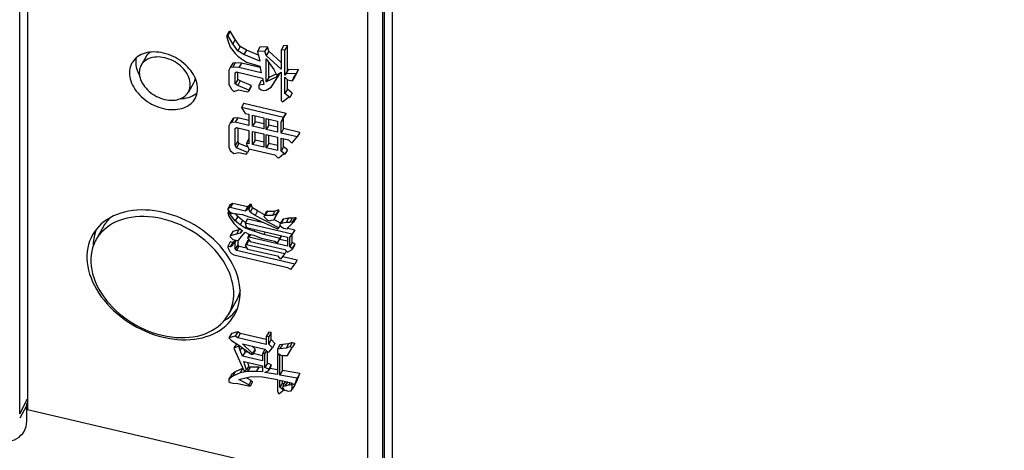
# Model space of a CAD drawing. Units: millimetres. Extents: x 1457 to 2637, y -937 to -606.
# Drawn here: x 1557 to 1571, y -788 to -782 of the extents above; entities that cross this region are included whole.
import ezdxf

# ---------------------------------------------------------------- set-up
doc = ezdxf.new("R2010")
doc.units = ezdxf.units.MM
doc.header["$PDMODE"] = 35
doc.header["$PDSIZE"] = 5
doc.layers.add('DIMENSION', color=3, linetype='ByLayer', lineweight=15)
doc.styles.get("Standard").update_dxf_attribs({"font": 'SimSun.ttf', "height": 4})
doc.dimstyles.new('ISO', dxfattribs={"dimtxt": 3, "dimasz": 5.4, "dimexe": 3, "dimexo": 4, "dimgap": 2, "dimtad": 1, "dimtoh": 1, "dimdsep": 46, "dimtxsty": 'Standard', "dimcen": 6, "dimclrd": 3, "dimclre": 3, "dimclrt": 7, "dimadec": 0, "dimazin": 0, "dimtfac": 1, "dimtmove": 0, "dimatfit": 3, "dimfxl": 1, "dimarcsym": 0})

# ---------------------------------------------------------------- blocks, each defined once
blk = doc.blocks.new('*D54')
at = {"layer": 'Defpoints', "linetype": 'ByBlock'}
for p in [(1518.274, -764.372), (1562.35, -774.684)]:
    blk.add_point(p, dxfattribs=at)
at = {"layer": 'DIMENSION', "color": 3, "linetype": 'ByBlock', "lineweight": -2}
for p, q in [((1518.274, -768.48), (1518.274, -794.253)), ((1562.35, -778.792), (1562.35, -804.565)), ((1557.092, -800.254), (1523.532, -792.402))]:
    blk.add_line(p, q, dxfattribs=at)
at = {"layer": 'DIMENSION', "color": 3, "linetype": 'ByBlock'}
for points in [[(1518.274, -791.172), (1523.737, -791.526), (1523.327, -793.278)], [(1562.35, -801.484), (1557.297, -799.377), (1556.887, -801.13)]]:
    blk.add_solid(points, dxfattribs=at)
at = {"layer": 'DIMENSION', "color": 7, "linetype": 'ByBlock', "insert": (1541.223, -792.433), "char_height": 4, "attachment_point": 5, "rotation": 346.8322}
blk.add_mtext('□94mm', dxfattribs=at)
blk = doc.blocks.new('*D56')
at = {"layer": 'Defpoints', "linetype": 'ByBlock'}
for p in [(1645.632, -730.354), (1624.509, -767.657)]:
    blk.add_point(p, dxfattribs=at)
at = {"layer": 'DIMENSION', "color": 3, "linetype": 'ByBlock', "lineweight": -2}
for p, q in [((1641.566, -729.416), (1621.428, -724.766)), ((1621.816, -730.169), (1606.015, -758.074)), ((1620.444, -766.719), (1600.305, -762.069))]:
    blk.add_line(p, q, dxfattribs=at)
at = {"layer": 'DIMENSION', "color": 3, "linetype": 'ByBlock'}
for points in [[(1624.477, -725.47), (1621.033, -729.726), (1622.599, -730.613)], [(1603.354, -762.773), (1605.232, -757.631), (1606.798, -758.518)]]:
    blk.add_solid(points, dxfattribs=at)
at = {"layer": 'DIMENSION', "color": 7, "linetype": 'ByBlock', "insert": (1610.435, -742.151), "char_height": 4, "attachment_point": 5, "rotation": 60.4798}
blk.add_mtext('H 102mm(Max)', dxfattribs=at)

msp = doc.modelspace()

# ---------------------------------------------------------------- linework, layer by layer
for p, q in [((1562.465, -790.833), (1562.465, -757.357)), ((1557.318, -787.066), (1557.318, -759.948)), ((1557.425, -775.515), (1557.425, -787.006)), ((1562.328, -776.252), (1562.328, -787.743)), ((1562.123, -788.105), (1562.123, -776.614)), ((1560.208, -781.79), (1560.173, -781.85)), ((1560.19, -781.84), (1560.173, -781.85)), ((1560.173, -781.85), (1560.19, -781.91)), ((1560.225, -781.78), (1560.19, -781.84)), ((1560.259, -781.954), (1560.19, -781.84)), ((1560.225, -781.78), (1560.208, -781.79)), ((1560.293, -781.894), (1560.225, -781.78)), ((1560.293, -781.894), (1560.259, -781.954)), ((1560.362, -781.994), (1560.293, -781.894)), ((1560.19, -781.91), (1560.225, -782.002)), ((1560.225, -782.002), (1560.293, -782.088)), ((1560.328, -782.054), (1560.259, -781.954)), ((1560.362, -781.994), (1560.328, -782.054)), ((1560.448, -782.042), (1560.362, -781.994)), ((1560.636, -782.002), (1560.602, -782.063)), ((1560.739, -781.998), (1560.636, -782.002)), ((1560.739, -781.998), (1560.705, -782.059)), ((1560.756, -782.058), (1560.739, -781.998)), ((1560.962, -781.981), (1560.928, -782.041)), ((1561.014, -781.979), (1560.962, -781.981)), ((1561.014, -781.979), (1560.98, -782.039)), ((1561.014, -782.328), (1561.014, -781.979)), ((1559.063, -782.131), (1558.995, -782.251)), ((1560.293, -782.088), (1560.328, -782.124)), ((1560.413, -782.102), (1560.328, -782.054)), ((1560.328, -782.124), (1560.379, -782.164)), ((1560.379, -782.164), (1560.448, -782.208)), ((1560.448, -782.042), (1560.413, -782.102)), ((1560.636, -782.197), (1560.413, -782.102)), ((1560.615, -782.113), (1560.448, -782.042)), ((1560.705, -782.059), (1560.602, -782.063)), ((1560.602, -782.063), (1560.636, -782.197)), ((1560.722, -782.119), (1560.705, -782.059)), ((1560.756, -782.058), (1560.722, -782.119)), ((1560.928, -782.307), (1560.722, -782.119)), ((1560.722, -782.482), (1560.722, -782.161)), ((1560.722, -782.161), (1560.825, -782.311)), ((1560.928, -782.215), (1560.756, -782.058)), ((1560.98, -782.039), (1560.928, -782.041)), ((1560.928, -782.041), (1560.928, -782.307)), ((1560.98, -782.389), (1560.98, -782.039)), ((1560.225, -782.282), (1560.208, -782.32)), ((1560.259, -782.222), (1560.225, -782.282)), ((1560.259, -782.276), (1560.225, -782.282)), ((1560.293, -782.216), (1560.259, -782.276)), ((1560.293, -782.216), (1560.259, -782.222)), ((1560.345, -782.282), (1560.259, -782.276)), ((1560.379, -782.222), (1560.293, -782.216)), ((1560.379, -782.222), (1560.345, -782.282)), ((1560.654, -782.354), (1560.345, -782.282)), ((1560.64, -782.283), (1560.379, -782.222)), ((1560.448, -782.208), (1560.636, -782.266)), ((1560.636, -782.266), (1560.654, -782.354)), ((1560.756, -782.422), (1560.756, -782.21)), ((1560.208, -782.32), (1560.208, -782.516)), ((1560.293, -782.354), (1560.311, -782.344)), ((1560.293, -782.508), (1560.293, -782.354)), ((1560.311, -782.344), (1560.671, -782.428)), ((1560.328, -782.447), (1560.328, -782.348)), ((1560.671, -782.428), (1560.688, -782.516)), ((1560.859, -782.416), (1560.722, -782.482)), ((1560.756, -782.422), (1560.722, -782.482)), ((1560.859, -782.373), (1560.756, -782.422)), ((1560.791, -782.554), (1560.877, -782.42)), ((1560.825, -782.311), (1560.859, -782.375)), ((1560.883, -782.375), (1560.859, -782.416)), ((1560.859, -782.375), (1560.877, -782.379)), ((1560.877, -782.42), (1560.859, -782.416)), ((1560.877, -782.379), (1560.928, -782.349)), ((1560.911, -782.36), (1560.877, -782.42)), ((1560.911, -782.36), (1560.909, -782.36)), ((1560.928, -782.349), (1560.928, -782.74)), ((1561.014, -782.328), (1560.98, -782.389)), ((1560.997, -782.365), (1560.98, -782.389)), ((1560.98, -782.64), (1560.98, -782.417)), ((1560.98, -782.417), (1561.014, -782.453)), ((1561.031, -782.304), (1560.997, -782.365)), ((1561.134, -782.369), (1560.997, -782.365)), ((1561.031, -782.304), (1561.014, -782.328)), ((1561.031, -782.304), (1561.168, -782.308)), ((1561.117, -782.408), (1561.082, -782.469)), ((1561.082, -782.469), (1561.1, -782.431)), ((1561.1, -782.431), (1561.134, -782.369)), ((1561.134, -782.37), (1561.1, -782.431)), ((1561.117, -782.408), (1561.134, -782.37)), ((1561.134, -782.37), (1561.168, -782.308)), ((1561.168, -782.308), (1561.134, -782.369)), ((1559.716, -782.5), (1559.647, -782.621)), ((1560.208, -782.516), (1560.242, -782.58)), ((1560.328, -782.447), (1560.293, -782.508)), ((1560.328, -782.53), (1560.293, -782.508)), ((1560.362, -782.469), (1560.328, -782.447)), ((1560.362, -782.469), (1560.328, -782.53)), ((1560.482, -782.594), (1560.328, -782.53)), ((1560.516, -782.533), (1560.362, -782.469)), ((1560.516, -782.533), (1560.482, -782.594)), ((1560.516, -782.547), (1560.482, -782.608)), ((1560.516, -782.547), (1560.516, -782.533)), ((1560.654, -782.468), (1560.619, -782.528)), ((1560.688, -782.516), (1560.619, -782.528)), ((1560.619, -782.528), (1560.619, -782.57)), ((1560.619, -782.57), (1560.654, -782.592)), ((1560.678, -782.464), (1560.654, -782.468)), ((1560.722, -782.594), (1560.791, -782.554)), ((1561.014, -782.58), (1561.014, -782.453)), ((1561.014, -782.453), (1561.082, -782.469)), ((1560.242, -782.58), (1560.276, -782.616)), ((1560.276, -782.616), (1560.345, -782.59)), ((1560.345, -782.59), (1560.465, -782.618)), ((1560.465, -782.618), (1560.482, -782.608)), ((1560.482, -782.608), (1560.482, -782.594)), ((1560.654, -782.592), (1560.688, -782.6)), ((1560.688, -782.6), (1560.722, -782.594)), ((1560.945, -782.758), (1561.031, -782.694)), ((1561.014, -782.58), (1560.98, -782.64)), ((1561.048, -782.698), (1560.98, -782.64)), ((1561.082, -782.638), (1561.014, -782.58)), ((1561.031, -782.694), (1561.048, -782.698)), ((1561.082, -782.638), (1561.048, -782.698)), ((1560.413, -782.775), (1560.379, -782.835)), ((1560.379, -782.835), (1560.431, -782.917)), ((1560.962, -782.972), (1560.379, -782.835)), ((1560.413, -782.775), (1560.997, -782.912)), ((1560.928, -782.74), (1560.945, -782.758)), ((1560.276, -782.981), (1560.242, -783.041)), ((1560.276, -782.981), (1560.259, -782.991)), ((1560.328, -782.979), (1560.276, -782.981)), ((1560.328, -782.979), (1560.293, -783.039)), ((1560.482, -783.015), (1560.328, -782.979)), ((1560.431, -782.917), (1560.482, -782.929)), ((1560.482, -782.929), (1560.482, -783.083)), ((1560.534, -783.095), (1560.534, -782.942)), ((1560.534, -782.942), (1560.688, -782.978)), ((1560.568, -783.035), (1560.568, -782.95)), ((1560.688, -782.978), (1560.688, -783.131)), ((1560.928, -783.034), (1560.962, -782.972)), ((1560.962, -782.973), (1560.928, -783.034)), ((1560.962, -782.973), (1560.997, -782.912)), ((1560.997, -782.912), (1560.962, -782.972)), ((1560.962, -783.127), (1560.962, -782.973)), ((1560.225, -783.051), (1560.208, -783.089)), ((1560.208, -783.089), (1560.208, -783.383)), ((1560.259, -782.991), (1560.225, -783.051)), ((1560.242, -783.041), (1560.225, -783.051)), ((1560.293, -783.039), (1560.242, -783.041)), ((1560.482, -783.083), (1560.293, -783.039)), ((1560.293, -783.123), (1560.311, -783.113)), ((1560.311, -783.113), (1560.482, -783.153)), ((1560.328, -783.117), (1560.328, -783.3)), ((1560.568, -783.035), (1560.534, -783.095)), ((1560.688, -783.131), (1560.534, -783.095)), ((1560.688, -783.063), (1560.568, -783.035)), ((1560.722, -783.139), (1560.722, -782.986)), ((1560.722, -782.986), (1560.877, -783.022)), ((1560.756, -783.079), (1560.722, -783.139)), ((1560.756, -783.079), (1560.756, -782.994)), ((1560.877, -783.107), (1560.756, -783.079)), ((1560.877, -783.022), (1560.877, -783.176)), ((1560.928, -783.188), (1560.928, -783.034)), ((1560.293, -783.361), (1560.293, -783.123)), ((1560.482, -783.153), (1560.482, -783.335)), ((1560.534, -783.347), (1560.534, -783.165)), ((1560.534, -783.165), (1560.688, -783.201)), ((1560.568, -783.287), (1560.568, -783.173)), ((1560.688, -783.201), (1560.688, -783.383)), ((1560.877, -783.176), (1560.722, -783.139)), ((1560.722, -783.391), (1560.722, -783.209)), ((1560.722, -783.209), (1560.877, -783.246)), ((1560.756, -783.331), (1560.756, -783.217)), ((1560.877, -783.246), (1560.877, -783.427)), ((1560.962, -783.127), (1560.928, -783.188)), ((1561.151, -783.24), (1560.928, -783.188)), ((1561.185, -783.179), (1560.962, -783.127)), ((1561.082, -783.322), (1561.151, -783.24)), ((1561.185, -783.179), (1561.151, -783.24)), ((1560.208, -783.383), (1560.225, -783.429)), ((1560.328, -783.3), (1560.293, -783.361)), ((1560.311, -783.393), (1560.293, -783.361)), ((1560.345, -783.332), (1560.311, -783.393)), ((1560.345, -783.332), (1560.328, -783.3)), ((1560.471, -783.385), (1560.345, -783.332)), ((1560.482, -783.267), (1560.448, -783.327)), ((1560.448, -783.327), (1560.448, -783.341)), ((1560.482, -783.335), (1560.448, -783.327)), ((1560.448, -783.341), (1560.482, -783.405)), ((1560.568, -783.287), (1560.534, -783.347)), ((1560.688, -783.383), (1560.534, -783.347)), ((1560.688, -783.315), (1560.568, -783.287)), ((1560.756, -783.331), (1560.722, -783.391)), ((1560.877, -783.359), (1560.756, -783.331)), ((1560.928, -783.439), (1560.928, -783.258)), ((1560.928, -783.258), (1561.031, -783.282)), ((1560.962, -783.379), (1560.928, -783.439)), ((1560.962, -783.379), (1560.962, -783.266)), ((1561.014, -783.419), (1560.962, -783.379)), ((1561.031, -783.282), (1561.065, -783.318)), ((1561.065, -783.318), (1561.082, -783.322)), ((1560.225, -783.429), (1560.276, -783.469)), ((1560.276, -783.469), (1560.345, -783.457)), ((1560.465, -783.457), (1560.311, -783.393)), ((1560.345, -783.457), (1560.448, -783.481)), ((1560.448, -783.481), (1560.465, -783.457)), ((1560.493, -783.407), (1560.465, -783.457)), ((1560.482, -783.405), (1560.842, -783.489)), ((1560.877, -783.427), (1560.722, -783.391)), ((1560.842, -783.489), (1560.877, -783.525)), ((1560.877, -783.525), (1560.894, -783.529)), ((1560.894, -783.529), (1560.962, -783.475)), ((1560.98, -783.479), (1560.928, -783.439)), ((1560.962, -783.475), (1560.98, -783.479)), ((1561.014, -783.419), (1560.98, -783.479)), ((1560.225, -784.176), (1560.19, -784.236)), ((1560.259, -784.156), (1560.225, -784.217)), ((1560.225, -784.176), (1560.259, -784.156)), ((1560.259, -784.156), (1560.465, -784.204)), ((1560.465, -784.204), (1560.431, -784.265)), ((1560.482, -784.194), (1560.448, -784.255)), ((1560.499, -784.17), (1560.465, -784.231)), ((1560.482, -784.194), (1560.465, -784.204)), ((1560.499, -784.17), (1560.482, -784.194)), ((1560.516, -784.174), (1560.482, -784.235)), ((1560.516, -784.174), (1560.499, -784.17)), ((1560.533, -784.22), (1560.516, -784.174)), ((1560.225, -784.217), (1560.19, -784.236)), ((1560.19, -784.236), (1560.19, -784.25)), ((1560.19, -784.25), (1560.225, -784.286)), ((1560.205, -784.266), (1560.19, -784.292)), ((1560.19, -784.292), (1560.208, -784.338)), ((1560.208, -784.296), (1560.19, -784.292)), ((1560.218, -784.279), (1560.208, -784.296)), ((1560.225, -784.314), (1560.208, -784.296)), ((1560.208, -784.338), (1560.276, -784.438)), ((1560.431, -784.265), (1560.225, -784.217)), ((1560.225, -784.286), (1560.276, -784.299)), ((1560.239, -784.29), (1560.225, -784.314)), ((1560.293, -784.4), (1560.225, -784.314)), ((1560.276, -784.299), (1560.396, -784.313)), ((1560.328, -784.34), (1560.293, -784.4)), ((1560.328, -784.34), (1560.296, -784.301)), ((1560.396, -784.398), (1560.328, -784.34)), ((1560.396, -784.313), (1560.482, -784.347)), ((1560.448, -784.255), (1560.431, -784.265)), ((1560.465, -784.231), (1560.448, -784.255)), ((1560.482, -784.235), (1560.465, -784.231)), ((1560.499, -784.281), (1560.482, -784.235)), ((1560.533, -784.22), (1560.499, -784.281)), ((1560.568, -784.325), (1560.499, -784.281)), ((1560.602, -784.264), (1560.533, -784.22)), ((1560.602, -784.264), (1560.568, -784.325)), ((1560.894, -784.499), (1560.568, -784.325)), ((1560.7, -784.317), (1560.602, -784.264)), ((1560.722, -784.278), (1560.688, -784.339)), ((1560.705, -784.329), (1560.688, -784.339)), ((1560.688, -784.339), (1560.739, -784.393)), ((1560.739, -784.269), (1560.705, -784.329)), ((1560.808, -784.325), (1560.705, -784.329)), ((1560.739, -784.269), (1560.722, -784.278)), ((1560.739, -784.269), (1560.842, -784.265)), ((1560.842, -784.265), (1560.808, -784.325)), ((1560.859, -784.309), (1560.808, -784.325)), ((1560.825, -784.385), (1560.859, -784.323)), ((1560.859, -784.325), (1560.825, -784.385)), ((1560.894, -784.249), (1560.842, -784.265)), ((1560.894, -784.249), (1560.859, -784.309)), ((1560.859, -784.325), (1560.894, -784.263)), ((1560.894, -784.263), (1560.859, -784.323)), ((1560.859, -784.323), (1560.859, -784.309)), ((1560.894, -784.263), (1560.894, -784.249)), ((1560.276, -784.438), (1560.328, -784.492)), ((1560.362, -784.458), (1560.293, -784.4)), ((1560.396, -784.398), (1560.362, -784.458)), ((1560.431, -784.502), (1560.362, -784.458)), ((1560.436, -784.423), (1560.396, -784.398)), ((1560.465, -784.372), (1560.431, -784.433)), ((1560.431, -784.433), (1560.448, -784.492)), ((1561.082, -784.585), (1560.431, -784.433)), ((1560.465, -784.372), (1560.688, -784.424)), ((1560.482, -784.347), (1560.551, -784.363)), ((1560.551, -784.363), (1560.877, -784.509)), ((1560.739, -784.393), (1560.774, -784.401)), ((1560.774, -784.401), (1560.791, -784.391)), ((1560.791, -784.391), (1560.825, -784.385)), ((1560.919, -784.433), (1560.826, -784.384)), ((1560.914, -784.464), (1560.894, -784.499)), ((1560.907, -784.476), (1560.932, -784.481)), ((1560.945, -784.387), (1560.911, -784.447)), ((1560.928, -784.437), (1560.911, -784.447)), ((1560.911, -784.447), (1560.911, -784.461)), ((1560.911, -784.461), (1560.928, -784.479)), ((1560.962, -784.377), (1560.928, -784.437)), ((1560.997, -784.425), (1560.928, -784.437)), ((1560.962, -784.377), (1560.945, -784.387)), ((1561.031, -784.365), (1560.962, -784.377)), ((1561.031, -784.365), (1560.997, -784.425)), ((1561.048, -784.423), (1560.997, -784.425)), ((1561.082, -784.363), (1561.031, -784.365)), ((1561.031, -784.489), (1561.1, -784.421)), ((1561.082, -784.363), (1561.048, -784.423)), ((1561.082, -784.417), (1561.048, -784.423)), ((1561.117, -784.357), (1561.082, -784.417)), ((1561.117, -784.357), (1561.082, -784.363)), ((1561.1, -784.421), (1561.082, -784.417)), ((1561.134, -784.361), (1561.1, -784.421)), ((1561.134, -784.361), (1561.117, -784.357)), ((1558.476, -784.479), (1558.373, -784.66)), ((1560.259, -784.548), (1560.225, -784.608)), ((1560.311, -784.586), (1560.225, -784.608)), ((1560.225, -784.608), (1560.225, -784.622)), ((1560.345, -784.526), (1560.259, -784.548)), ((1560.345, -784.526), (1560.311, -784.586)), ((1560.362, -784.57), (1560.311, -784.586)), ((1560.328, -784.492), (1560.396, -784.536)), ((1560.368, -784.518), (1560.345, -784.526)), ((1560.385, -784.529), (1560.362, -784.57)), ((1560.396, -784.536), (1560.362, -784.57)), ((1560.379, -784.616), (1560.431, -784.558)), ((1560.444, -784.479), (1560.431, -784.502)), ((1560.551, -784.544), (1560.431, -784.502)), ((1560.431, -784.558), (1560.482, -784.584)), ((1560.448, -784.492), (1561.014, -784.625)), ((1560.493, -784.587), (1560.465, -784.636)), ((1560.482, -784.584), (1560.551, -784.6)), ((1560.503, -784.589), (1560.482, -784.626)), ((1560.565, -784.52), (1560.551, -784.544)), ((1560.688, -784.591), (1560.551, -784.544)), ((1560.551, -784.6), (1560.654, -784.638)), ((1560.709, -784.554), (1560.688, -784.591)), ((1560.911, -784.643), (1560.688, -784.591)), ((1560.877, -784.509), (1560.894, -784.499)), ((1560.911, -784.644), (1560.932, -784.606)), ((1560.932, -784.606), (1560.911, -784.643)), ((1560.928, -784.479), (1560.962, -784.501)), ((1560.962, -784.501), (1561.014, -784.513)), ((1561.014, -784.513), (1561.031, -784.489)), ((1561.021, -784.502), (1561.117, -784.525)), ((1561.048, -784.633), (1561.082, -784.585)), ((1561.117, -784.525), (1561.082, -784.585)), ((1561.082, -784.698), (1561.082, -784.585)), ((1560.225, -784.693), (1560.19, -784.754)), ((1560.225, -784.622), (1560.259, -784.658)), ((1560.259, -784.701), (1560.225, -784.693)), ((1560.259, -784.701), (1560.225, -784.762)), ((1560.276, -784.692), (1560.242, -784.752)), ((1560.276, -784.704), (1560.242, -784.752)), ((1560.259, -784.658), (1560.328, -784.674)), ((1560.276, -784.692), (1560.259, -784.701)), ((1560.294, -784.666), (1560.276, -784.692)), ((1560.297, -784.667), (1560.276, -784.704)), ((1560.293, -784.694), (1560.276, -784.704)), ((1560.307, -784.669), (1560.293, -784.694)), ((1560.293, -784.792), (1560.293, -784.694)), ((1560.328, -784.732), (1560.293, -784.792)), ((1560.345, -784.75), (1560.311, -784.81)), ((1560.328, -784.674), (1560.345, -784.664)), ((1560.328, -784.674), (1560.328, -784.732)), ((1560.345, -784.75), (1560.328, -784.732)), ((1560.345, -784.664), (1560.379, -784.616)), ((1560.345, -784.75), (1560.455, -784.775)), ((1560.465, -784.68), (1560.431, -784.74)), ((1560.448, -784.73), (1560.431, -784.74)), ((1560.431, -784.74), (1560.465, -784.79)), ((1560.482, -784.67), (1560.448, -784.73)), ((1560.98, -784.855), (1560.448, -784.73)), ((1560.482, -784.626), (1560.465, -784.636)), ((1560.465, -784.636), (1560.499, -784.686)), ((1560.482, -784.67), (1560.465, -784.68)), ((1561.014, -784.751), (1560.482, -784.626)), ((1560.489, -784.671), (1560.482, -784.67)), ((1560.499, -784.686), (1560.98, -784.799)), ((1560.654, -784.638), (1560.842, -784.683)), ((1560.842, -784.683), (1560.877, -784.705)), ((1560.877, -784.705), (1560.911, -784.643)), ((1560.911, -784.644), (1560.877, -784.705)), ((1561.014, -784.682), (1560.904, -784.657)), ((1561.014, -784.625), (1561.014, -784.751)), ((1561.048, -784.759), (1561.048, -784.633)), ((1561.082, -784.698), (1561.048, -784.759)), ((1561.117, -784.72), (1561.082, -784.698)), ((1561.117, -784.72), (1561.082, -784.781)), ((1561.117, -784.734), (1561.082, -784.795)), ((1561.117, -784.734), (1561.117, -784.72)), ((1560.19, -784.754), (1560.19, -784.768)), ((1560.225, -784.762), (1560.19, -784.754)), ((1560.19, -784.768), (1560.225, -784.832)), ((1560.242, -784.752), (1560.225, -784.762)), ((1560.225, -784.832), (1560.242, -784.85)), ((1560.242, -784.85), (1560.276, -784.872)), ((1560.276, -784.872), (1561.014, -785.044)), ((1560.311, -784.81), (1560.293, -784.792)), ((1561.117, -784.999), (1560.311, -784.81)), ((1560.465, -784.79), (1560.877, -784.886)), ((1560.928, -784.926), (1560.98, -784.855)), ((1560.98, -784.799), (1561.014, -784.835)), ((1560.999, -784.819), (1560.98, -784.855)), ((1561.014, -784.835), (1561.082, -784.795)), ((1561.082, -784.781), (1561.048, -784.759)), ((1561.082, -784.795), (1561.082, -784.781)), ((1560.877, -784.886), (1560.911, -784.922)), ((1560.911, -784.922), (1560.928, -784.926)), ((1560.953, -784.892), (1561.151, -784.938)), ((1561.065, -785.07), (1561.117, -784.999)), ((1561.151, -784.938), (1561.117, -784.999)), ((1561.014, -785.044), (1561.048, -785.066)), ((1561.048, -785.066), (1561.065, -785.07)), ((1560.303, -785.514), (1560.201, -785.695)), ((1560.242, -785.956), (1560.208, -786.016)), ((1560.328, -785.934), (1560.242, -785.956)), ((1560.328, -785.934), (1560.293, -785.995)), ((1560.362, -785.956), (1560.328, -785.934)), ((1560.362, -785.956), (1560.328, -786.017)), ((1560.722, -786.04), (1560.362, -785.956)), ((1560.756, -785.937), (1560.722, -785.997)), ((1560.791, -785.945), (1560.756, -785.937)), ((1560.791, -785.945), (1560.757, -786.005)), ((1560.791, -786.042), (1560.791, -785.945)), ((1560.293, -785.995), (1560.208, -786.016)), ((1560.208, -786.016), (1560.242, -786.052)), ((1560.242, -786.052), (1560.345, -786.118)), ((1560.31, -786.098), (1560.276, -786.158)), ((1560.328, -786.017), (1560.293, -785.995)), ((1560.312, -786.097), (1560.31, -786.098)), ((1560.722, -786.109), (1560.328, -786.017)), ((1560.534, -786.232), (1560.396, -786.102)), ((1560.396, -786.102), (1560.705, -786.175)), ((1560.722, -785.997), (1560.722, -786.109)), ((1560.757, -786.005), (1560.722, -785.997)), ((1560.757, -786.103), (1560.757, -786.005)), ((1560.791, -786.042), (1560.757, -786.103)), ((1560.808, -786.157), (1560.757, -786.103)), ((1560.842, -786.096), (1560.791, -786.042)), ((1560.842, -786.096), (1560.808, -786.157)), ((1560.945, -786.107), (1560.911, -786.167)), ((1560.945, -786.107), (1560.911, -786.112)), ((1561.031, -786.099), (1560.945, -786.107)), ((1561.031, -786.099), (1560.997, -786.159)), ((1561.082, -786.083), (1561.031, -786.099)), ((1561.082, -786.083), (1561.048, -786.143)), ((1561.082, -786.083), (1561.117, -786.091)), ((1561.117, -786.091), (1561.082, -786.151)), ((1560.345, -786.132), (1560.276, -786.158)), ((1560.276, -786.158), (1560.413, -786.47)), ((1560.345, -786.118), (1560.516, -786.242)), ((1560.35, -786.122), (1560.345, -786.132)), ((1560.362, -786.192), (1560.345, -786.132)), ((1560.387, -786.149), (1560.362, -786.192)), ((1560.396, -786.27), (1560.362, -786.192)), ((1560.431, -786.21), (1560.396, -786.27)), ((1560.431, -786.21), (1560.411, -786.167)), ((1560.491, -786.224), (1560.431, -786.21)), ((1560.516, -786.242), (1560.534, -786.246)), ((1560.568, -786.172), (1560.526, -786.133)), ((1560.568, -786.172), (1560.534, -786.232)), ((1560.568, -786.186), (1560.534, -786.246)), ((1560.534, -786.246), (1560.534, -786.232)), ((1560.671, -786.266), (1560.54, -786.235)), ((1560.568, -786.186), (1560.568, -786.172)), ((1560.705, -786.176), (1560.671, -786.237)), ((1560.705, -786.231), (1560.671, -786.237)), ((1560.671, -786.237), (1560.671, -786.334)), ((1560.705, -786.175), (1560.739, -786.211)), ((1560.706, -786.176), (1560.705, -786.176)), ((1560.725, -786.196), (1560.705, -786.231)), ((1560.705, -786.426), (1560.705, -786.231)), ((1560.739, -786.366), (1560.739, -786.211)), ((1560.739, -786.211), (1560.757, -786.215)), ((1560.757, -786.215), (1560.808, -786.157)), ((1560.911, -786.112), (1560.877, -786.173)), ((1560.911, -786.167), (1560.877, -786.173)), ((1560.877, -786.173), (1560.877, -786.229)), ((1560.877, -786.229), (1560.928, -786.255)), ((1560.889, -786.235), (1560.877, -786.257)), ((1560.997, -786.159), (1560.911, -786.167)), ((1561.048, -786.143), (1560.997, -786.159)), ((1561.014, -786.261), (1561.031, -786.237)), ((1561.031, -786.237), (1561.082, -786.151)), ((1561.082, -786.151), (1561.048, -786.143)), ((1560.671, -786.334), (1560.396, -786.27)), ((1560.448, -786.464), (1560.413, -786.344)), ((1560.413, -786.344), (1560.671, -786.404)), ((1560.482, -786.404), (1560.469, -786.357)), ((1560.739, -786.366), (1560.705, -786.426)), ((1560.791, -786.392), (1560.739, -786.366)), ((1560.911, -786.251), (1560.877, -786.257)), ((1560.877, -786.257), (1560.877, -786.522)), ((1560.913, -786.247), (1560.911, -786.251)), ((1560.911, -786.531), (1560.911, -786.251)), ((1560.928, -786.255), (1560.962, -786.263)), ((1560.945, -786.47), (1560.945, -786.259)), ((1560.962, -786.263), (1561.014, -786.261)), ((1560.293, -786.485), (1560.242, -786.529)), ((1560.293, -786.485), (1560.259, -786.546)), ((1560.362, -786.5), (1560.259, -786.546)), ((1560.396, -786.44), (1560.293, -786.485)), ((1560.396, -786.44), (1560.362, -786.5)), ((1560.465, -786.482), (1560.362, -786.5)), ((1560.4, -786.439), (1560.396, -786.44)), ((1560.413, -786.47), (1560.431, -786.474)), ((1560.431, -786.474), (1560.448, -786.464)), ((1560.482, -786.404), (1560.448, -786.464)), ((1560.499, -786.422), (1560.465, -786.482)), ((1560.585, -786.482), (1560.465, -786.482)), ((1560.499, -786.422), (1560.469, -786.427)), ((1560.619, -786.422), (1560.499, -786.422)), ((1560.619, -786.422), (1560.585, -786.482)), ((1560.671, -786.488), (1560.585, -786.482)), ((1560.671, -786.425), (1560.619, -786.422)), ((1560.671, -786.404), (1560.671, -786.488)), ((1560.757, -786.452), (1560.705, -786.426)), ((1560.705, -786.496), (1560.757, -786.466)), ((1560.877, -786.522), (1560.705, -786.496)), ((1560.791, -786.392), (1560.757, -786.452)), ((1560.791, -786.406), (1560.757, -786.466)), ((1560.757, -786.466), (1560.757, -786.452)), ((1560.877, -786.457), (1560.771, -786.441)), ((1560.791, -786.406), (1560.791, -786.392)), ((1560.945, -786.47), (1560.911, -786.531)), ((1561.185, -786.512), (1560.945, -786.47)), ((1561.151, -786.602), (1561.185, -786.512)), ((1561.185, -786.512), (1561.151, -786.573)), ((1560.242, -786.529), (1560.208, -786.59)), ((1560.259, -786.546), (1560.208, -786.59)), ((1560.208, -786.59), (1560.208, -786.618)), ((1560.208, -786.618), (1560.225, -786.636)), ((1560.225, -786.636), (1560.259, -786.644)), ((1560.259, -786.644), (1560.328, -786.646)), ((1560.328, -786.646), (1560.499, -786.686)), ((1560.345, -786.594), (1560.516, -786.55)), ((1560.482, -786.668), (1560.345, -786.594)), ((1560.516, -786.607), (1560.444, -786.569)), ((1560.516, -786.607), (1560.482, -786.668)), ((1560.533, -786.625), (1560.499, -786.686)), ((1560.516, -786.55), (1560.671, -786.558)), ((1560.533, -786.625), (1560.516, -786.607)), ((1560.671, -786.558), (1560.877, -786.592)), ((1560.877, -786.592), (1560.877, -786.76)), ((1561.151, -786.573), (1560.911, -786.531)), ((1560.911, -786.698), (1560.911, -786.6)), ((1560.911, -786.6), (1561.065, -786.637)), ((1560.945, -786.638), (1560.911, -786.698)), ((1560.945, -786.638), (1560.945, -786.608)), ((1560.979, -786.632), (1560.945, -786.692)), ((1560.967, -786.655), (1560.945, -786.638)), ((1561.014, -786.626), (1560.979, -786.632)), ((1561.014, -786.626), (1560.98, -786.686)), ((1561.017, -786.625), (1561.014, -786.626)), ((1561.052, -786.633), (1561.031, -786.67)), ((1561.065, -786.637), (1561.1, -786.659)), ((1561.077, -786.644), (1561.065, -786.665)), ((1561.085, -786.649), (1561.082, -786.655)), ((1561.117, -786.663), (1561.151, -786.573)), ((1561.151, -786.602), (1561.117, -786.663)), ((1560.499, -786.686), (1560.482, -786.668)), ((1560.877, -786.76), (1560.894, -786.792)), ((1560.894, -786.792), (1560.962, -786.738)), ((1560.962, -786.738), (1560.911, -786.698)), ((1560.98, -786.686), (1560.945, -786.692)), ((1560.945, -786.692), (1560.962, -786.724)), ((1560.962, -786.724), (1560.98, -786.742)), ((1560.967, -786.73), (1560.962, -786.738)), ((1561.031, -786.67), (1560.98, -786.686)), ((1560.98, -786.742), (1561.031, -786.754)), ((1561.065, -786.665), (1561.031, -786.67)), ((1561.031, -786.754), (1561.065, -786.748)), ((1561.082, -786.655), (1561.065, -786.665)), ((1561.065, -786.748), (1561.082, -786.724)), ((1561.082, -786.724), (1561.082, -786.655)), ((1561.117, -786.664), (1561.082, -786.724)), ((1561.1, -786.659), (1561.117, -786.663)), ((1561.117, -786.663), (1561.117, -786.664)), ((1557.318, -787.066), (1557.425, -786.862)), ((1557.415, -786.935), (1557.425, -786.918)), ((1557.326, -787.121), (1557.415, -786.95)), ((1557.415, -787.168), (1557.415, -786.935)), ((1557.425, -786.937), (1557.415, -786.935)), ((1557.425, -787.006), (1562.123, -788.105))]:
    msp.add_line(p, q)
for points in [[(1559.304, -782.083), (1559.27, -782.076), (1559.237, -782.072), (1559.204, -782.069), (1559.172, -782.068), (1559.14, -782.069), (1559.109, -782.072), (1559.079, -782.077), (1559.05, -782.085), (1559.022, -782.094), (1558.996, -782.105), (1558.972, -782.118), (1558.949, -782.132), (1558.928, -782.149), (1558.909, -782.167), (1558.892, -782.186), (1558.877, -782.207), (1558.869, -782.22)], [(1558.925, -782.152), (1558.922, -782.164), (1558.92, -782.191), (1558.92, -782.219), (1558.922, -782.248), (1558.927, -782.277), (1558.935, -782.306), (1558.945, -782.335), (1558.957, -782.364), (1558.972, -782.393), (1558.972, -782.394)], [(1559.321, -782.149), (1559.292, -782.143), (1559.263, -782.139), (1559.235, -782.137), (1559.207, -782.138), (1559.18, -782.14), (1559.153, -782.144), (1559.128, -782.151), (1559.105, -782.159), (1559.082, -782.169), (1559.062, -782.181), (1559.043, -782.195), (1559.026, -782.21), (1559.011, -782.227), (1558.998, -782.245), (1558.995, -782.251)], [(1559.063, -782.131), (1559.076, -782.111), (1559.089, -782.095), (1559.104, -782.08), (1559.115, -782.072)], [(1559.739, -782.713), (1559.744, -782.703), (1559.755, -782.68), (1559.763, -782.655), (1559.769, -782.63), (1559.773, -782.603), (1559.774, -782.576), (1559.773, -782.549), (1559.769, -782.521), (1559.763, -782.492), (1559.755, -782.464), (1559.744, -782.435), (1559.731, -782.407), (1559.716, -782.379), (1559.699, -782.352), (1559.68, -782.325), (1559.659, -782.299), (1559.636, -782.273), (1559.612, -782.249), (1559.586, -782.226), (1559.558, -782.204), (1559.529, -782.183), (1559.499, -782.164), (1559.468, -782.146), (1559.436, -782.13), (1559.404, -782.115), (1559.371, -782.103), (1559.338, -782.092), (1559.304, -782.083)], [(1559.647, -782.621), (1559.654, -782.607), (1559.663, -782.587), (1559.669, -782.565), (1559.672, -782.542), (1559.673, -782.519), (1559.672, -782.495), (1559.669, -782.47), (1559.663, -782.445), (1559.654, -782.421), (1559.644, -782.396), (1559.631, -782.372), (1559.616, -782.348), (1559.599, -782.325), (1559.58, -782.302), (1559.56, -782.281), (1559.538, -782.26), (1559.514, -782.241), (1559.489, -782.223), (1559.463, -782.206), (1559.436, -782.191), (1559.408, -782.178), (1559.379, -782.166), (1559.35, -782.157), (1559.321, -782.149)], [(1558.869, -782.22), (1558.864, -782.229), (1558.853, -782.253), (1558.845, -782.277), (1558.839, -782.303), (1558.835, -782.329), (1558.834, -782.356), (1558.835, -782.384), (1558.839, -782.412), (1558.845, -782.44), (1558.853, -782.469), (1558.864, -782.497), (1558.877, -782.525), (1558.892, -782.553), (1558.909, -782.581), (1558.928, -782.608), (1558.949, -782.634), (1558.972, -782.659), (1558.996, -782.684), (1559.022, -782.707), (1559.05, -782.729), (1559.079, -782.75), (1559.109, -782.769), (1559.14, -782.787), (1559.172, -782.803), (1559.204, -782.817), (1559.237, -782.83), (1559.27, -782.841), (1559.304, -782.849)], [(1558.995, -782.251), (1558.988, -782.265), (1558.98, -782.286), (1558.974, -782.307), (1558.97, -782.33), (1558.969, -782.354), (1558.97, -782.378), (1558.974, -782.402), (1558.98, -782.427), (1558.988, -782.451), (1558.998, -782.476), (1559.011, -782.5), (1559.026, -782.524), (1559.043, -782.547), (1559.062, -782.57), (1559.082, -782.592), (1559.105, -782.612), (1559.128, -782.631), (1559.153, -782.65), (1559.18, -782.666), (1559.207, -782.681), (1559.235, -782.694), (1559.263, -782.706), (1559.292, -782.716), (1559.321, -782.723)], [(1559.74, -782.426), (1559.738, -782.442), (1559.732, -782.463), (1559.725, -782.482), (1559.716, -782.5)], [(1559.321, -782.723), (1559.35, -782.729), (1559.379, -782.733), (1559.408, -782.735), (1559.436, -782.735), (1559.463, -782.732), (1559.489, -782.728), (1559.514, -782.722), (1559.538, -782.713), (1559.56, -782.703), (1559.58, -782.691), (1559.599, -782.678), (1559.616, -782.662), (1559.631, -782.645), (1559.644, -782.627), (1559.647, -782.621)], [(1559.538, -782.713), (1559.557, -782.712), (1559.589, -782.709), (1559.619, -782.703), (1559.649, -782.695), (1559.677, -782.686), (1559.703, -782.674), (1559.728, -782.66), (1559.751, -782.645), (1559.769, -782.63)], [(1559.304, -782.849), (1559.338, -782.856), (1559.371, -782.861), (1559.404, -782.864), (1559.436, -782.865), (1559.468, -782.864), (1559.499, -782.86), (1559.529, -782.855), (1559.558, -782.848), (1559.586, -782.839), (1559.612, -782.828), (1559.636, -782.815), (1559.659, -782.8), (1559.68, -782.784), (1559.699, -782.766), (1559.716, -782.746), (1559.731, -782.725), (1559.739, -782.713)], [(1559.304, -784.286), (1559.241, -784.273), (1559.179, -784.262), (1559.117, -784.255), (1559.056, -784.252), (1558.995, -784.251), (1558.936, -784.253), (1558.878, -784.259), (1558.821, -784.268), (1558.766, -784.28), (1558.713, -784.295), (1558.663, -784.312), (1558.614, -784.333), (1558.568, -784.357), (1558.524, -784.383), (1558.483, -784.412), (1558.445, -784.444), (1558.41, -784.478), (1558.378, -784.515), (1558.35, -784.554), (1558.325, -784.593)], [(1559.287, -784.373), (1559.224, -784.36), (1559.161, -784.35), (1559.098, -784.344), (1559.037, -784.341), (1558.976, -784.342), (1558.917, -784.345), (1558.859, -784.353), (1558.803, -784.364), (1558.749, -784.378), (1558.697, -784.395), (1558.647, -784.416), (1558.6, -784.439), (1558.556, -784.466), (1558.515, -784.496), (1558.478, -784.528), (1558.443, -784.563), (1558.412, -784.601), (1558.385, -784.641), (1558.373, -784.66)], [(1560.283, -785.702), (1560.305, -785.658), (1560.324, -785.613), (1560.338, -785.567), (1560.35, -785.519), (1560.357, -785.47), (1560.361, -785.42), (1560.361, -785.369), (1560.357, -785.317), (1560.35, -785.265), (1560.338, -785.212), (1560.324, -785.159), (1560.305, -785.106), (1560.284, -785.053), (1560.258, -785), (1560.23, -784.948), (1560.198, -784.897), (1560.163, -784.846), (1560.125, -784.796), (1560.084, -784.748), (1560.04, -784.701), (1559.994, -784.656), (1559.945, -784.613), (1559.895, -784.571), (1559.842, -784.531), (1559.787, -784.494), (1559.73, -784.458), (1559.672, -784.426), (1559.613, -784.395), (1559.552, -784.368), (1559.491, -784.343), (1559.429, -784.321), (1559.367, -784.302), (1559.304, -784.286)], [(1558.476, -784.479), (1558.481, -784.47), (1558.506, -784.431), (1558.535, -784.394), (1558.567, -784.36), (1558.573, -784.354)], [(1560.201, -785.695), (1560.213, -785.672), (1560.233, -785.628), (1560.249, -785.582), (1560.261, -785.534), (1560.269, -785.485), (1560.273, -785.434), (1560.273, -785.383), (1560.269, -785.33), (1560.261, -785.277), (1560.249, -785.224), (1560.233, -785.17), (1560.213, -785.116), (1560.189, -785.063), (1560.162, -785.01), (1560.131, -784.958), (1560.096, -784.907), (1560.058, -784.857), (1560.017, -784.808), (1559.973, -784.76), (1559.927, -784.715), (1559.877, -784.671), (1559.825, -784.629), (1559.771, -784.59), (1559.715, -784.553), (1559.657, -784.519), (1559.598, -784.487), (1559.537, -784.458), (1559.476, -784.432), (1559.413, -784.409), (1559.35, -784.39), (1559.287, -784.373)], [(1558.325, -784.593), (1558.303, -784.637), (1558.284, -784.682), (1558.27, -784.728), (1558.258, -784.776), (1558.251, -784.825), (1558.247, -784.875), (1558.247, -784.926), (1558.251, -784.978), (1558.258, -785.03), (1558.27, -785.083), (1558.284, -785.136), (1558.303, -785.189), (1558.324, -785.242), (1558.35, -785.295), (1558.378, -785.347), (1558.41, -785.398), (1558.445, -785.449), (1558.483, -785.498), (1558.524, -785.547), (1558.568, -785.594), (1558.614, -785.639), (1558.663, -785.682), (1558.713, -785.724), (1558.766, -785.764), (1558.821, -785.801), (1558.878, -785.836), (1558.936, -785.869), (1558.995, -785.899), (1559.056, -785.927), (1559.117, -785.952), (1559.179, -785.974), (1559.241, -785.993), (1559.304, -786.009)], [(1558.374, -784.52), (1558.363, -784.55), (1558.35, -784.598), (1558.34, -784.647), (1558.334, -784.698), (1558.332, -784.749), (1558.332, -784.752)], [(1558.373, -784.66), (1558.361, -784.683), (1558.341, -784.727), (1558.325, -784.774), (1558.313, -784.821), (1558.305, -784.871), (1558.301, -784.921), (1558.301, -784.973), (1558.305, -785.025), (1558.313, -785.078), (1558.325, -785.132), (1558.341, -785.185), (1558.361, -785.239), (1558.385, -785.292), (1558.412, -785.345), (1558.443, -785.397), (1558.478, -785.449), (1558.515, -785.499), (1558.556, -785.548), (1558.6, -785.595), (1558.647, -785.64), (1558.697, -785.684), (1558.749, -785.726), (1558.803, -785.765), (1558.859, -785.802), (1558.917, -785.837), (1558.976, -785.868), (1559.037, -785.897), (1559.098, -785.923), (1559.161, -785.946), (1559.224, -785.966), (1559.287, -785.982)], [(1560.36, -785.365), (1560.353, -785.394), (1560.339, -785.439), (1560.32, -785.481), (1560.303, -785.514)], [(1559.287, -785.982), (1559.35, -785.995), (1559.413, -786.005), (1559.476, -786.011), (1559.537, -786.014), (1559.598, -786.014), (1559.657, -786.01), (1559.715, -786.003), (1559.771, -785.992), (1559.825, -785.978), (1559.877, -785.96), (1559.927, -785.94), (1559.973, -785.916), (1560.017, -785.889), (1560.058, -785.86), (1560.096, -785.827), (1560.131, -785.792), (1560.162, -785.754), (1560.189, -785.714), (1560.201, -785.695)], [(1559.304, -786.009), (1559.367, -786.022), (1559.429, -786.032), (1559.491, -786.039), (1559.552, -786.043), (1559.613, -786.044), (1559.672, -786.041), (1559.73, -786.036), (1559.787, -786.027), (1559.842, -786.015), (1559.895, -786), (1559.945, -785.983), (1559.994, -785.962), (1560.04, -785.938), (1560.084, -785.912), (1560.125, -785.883), (1560.163, -785.851), (1560.198, -785.817), (1560.23, -785.78), (1560.258, -785.741), (1560.283, -785.702)], [(1560.143, -785.777), (1560.181, -785.753), (1560.222, -785.723), (1560.26, -785.69), (1560.294, -785.654), (1560.32, -785.623)]]:
    msp.add_lwpolyline(points)
msp.add_ellipse((1556.946, -787.058), major_axis=(0.435, -0.247), ratio=0.719693, start_param=5.099928, end_param=6.67042)

# ---------------------------------------------------------------- dimensions: what is measured, and where the dimension line sits
at = {"layer": 'DIMENSION'}
dim = msp.add_aligned_dim(p1=(1645.632, -730.354), p2=(1624.509, -767.657), distance=-20.815, text='H 102mm(Max)', dimstyle='ISO', override={"dimtmove": 0}, dxfattribs=at)
dim.commit()
dim.dimension.update_dxf_attribs({"geometry": '*D56', "text_midpoint": (1610.435, -742.151)})
dim = msp.add_aligned_dim(p1=(1562.35, -774.684), p2=(1518.274, -764.372), distance=26.095, text='□94mm', dimstyle='ISO', dxfattribs=at)
dim.commit()
dim.dimension.update_dxf_attribs({"geometry": '*D54', "text_midpoint": (1541.223, -792.433)})

doc.saveas('drawing.dxf')
